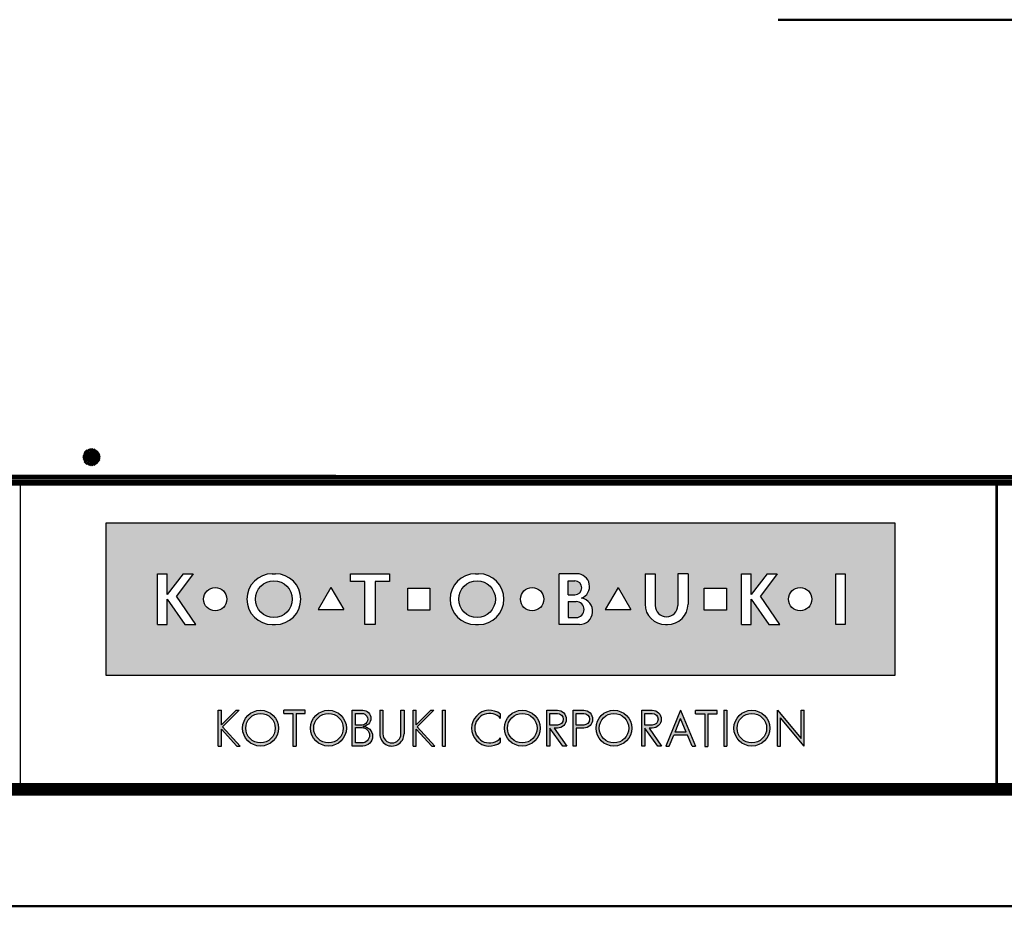
# Model space of a CAD drawing. Units: millimetres. Extents: x 105418 to 135118, y 29083 to 50083.
# Drawn here: x 120286 to 124570, y 29083 to 32942 of the extents above; entities that cross this region are included whole.
import ezdxf
from ezdxf.enums import TextEntityAlignment as Align

# ---------------------------------------------------------------- set-up
doc = ezdxf.new("R2010")
doc.units = ezdxf.units.MM
doc.header["$LTSCALE"] = 15
doc.layers.get('0').update_dxf_attribs({"lineweight": 50})
doc.layers.get('DEFPOINTS').update_dxf_attribs({"lineweight": 50})
doc.layers.add('P_5DRAWFRAME', color=104, linetype='Continuous')
doc.layers.add('P_7THICK', color=7, linetype='Continuous', lineweight=50)
doc.styles.add('BIGFONT', font='simplex.shx', dxfattribs={"bigfont": 'bigfont.shx'})

# ---------------------------------------------------------------- blocks, each defined once
blk = doc.blocks.new('DFP2')
at = {"ltscale": 0.5}
h = blk.add_hatch(color=83, dxfattribs=at)
h.paths.add_polyline_path([(304.85, 33.36759799999982), (304.85, 20.10759800000005), (373.53, 20.10759800000005), (373.53, 33.36759799999982)])
h.paths.add_polyline_path([(333.0479, 27.70149800000013), (333.0479, 25.77369799999996), (331.1201, 25.77369799999997), (331.1201, 27.7014979999999)], flags=16)
h.paths.add_polyline_path([(337.014, 28.9475980000002), (337.2860000000001, 28.9475980000002, -1), (337.2860000000001, 24.52759800000013), (337.014, 24.52759800000013, -1)], flags=16)
h.paths.add_polyline_path([(338.748, 26.73759800000016, -1), (335.552, 26.73759800000016, -1)], flags=0)
h.paths.add_polyline_path([(329.534, 28.94759800000019), (329.534, 28.26759799999991), (328.2760000000001, 28.26759799999991), (328.2760000000001, 24.52759800000013), (327.3920000000001, 24.52759800000013), (327.3920000000001, 28.26759799999991), (326.134, 28.2675979999999), (326.134, 28.9475980000002)], flags=16)
h.paths.add_polyline_path([(342.9560949999999, 26.73759800000016, -1.000000153713537), (340.931905, 26.73759800000016, -1.000000153713537)], flags=16)
h.paths.add_polyline_path([(325.5470159999999, 25.83433100000002), (323.3209839999998, 25.83433100000002), (324.434, 27.762131)], flags=16)
h.paths.add_polyline_path([(344.29, 28.9475980000002), (345.837, 28.9475980000002, -0.8268396299405616), (346.2448324212604, 26.81561323080013, -0.923579410667356), (346.0627469999999, 24.52759800000013), (344.29, 24.52759800000012)], flags=16)
h.paths.add_polyline_path([(319.606, 24.52759800000013), (319.3340000000001, 24.52759800000013, -1), (319.3340000000001, 28.9475980000002), (319.606, 28.9475980000002, -1)], flags=16)
h.paths.add_polyline_path([(345.072, 28.33559800000011), (345.65, 28.33559800000012, -1), (345.65, 27.11159799999995), (345.072, 27.11159799999996)], flags=0)
h.paths.add_polyline_path([(345.072, 26.53359799999998), (345.769, 26.53359799999998, -1.000000695885787), (345.769, 25.13959800000021), (345.0720000000001, 25.13959800000021)], flags=0)
h.paths.add_polyline_path([(321.068, 26.73759800000016, -1), (317.872, 26.73759800000016, -1)], flags=0)
h.paths.add_polyline_path([(348.310984, 25.83433100000001), (349.424, 27.76213100000004), (350.537016, 25.83433100000002)], flags=16)
h.paths.add_polyline_path([(315.382095, 26.73759800000016, -1.000000153713537), (313.357905, 26.73759800000016, -1.000000153713537)], flags=16)
h.paths.add_polyline_path([(351.7699999999998, 28.94759800000019), (352.6539999999999, 28.94759800000019), (352.654, 26.19359799999982, 1), (354.626, 26.19359799999983), (354.626, 28.9475980000002), (355.51, 28.9475980000002), (355.51, 26.31259799999999, -0.4142135623730735), (353.725, 24.52759800000013), (353.5550000000001, 24.52759800000013, -0.4142135623731062), (351.77, 26.31259800000014)], flags=16)
h.paths.add_polyline_path([(312.432, 28.9475980000002), (310.9850630000001, 26.98937000000021), (312.6700000000001, 24.52759800000013), (311.7180000000001, 24.52759800000013), (310.188, 26.73759800000012), (310.188, 24.52759800000013), (309.338, 24.52759800000013), (309.338, 28.9475980000002), (310.188, 28.9475980000002), (310.188, 27.13122000000019), (311.5637919999999, 28.9475980000002)], flags=16)
h.paths.add_polyline_path([(356.9261, 27.7014979999999), (358.8539000000001, 27.7014979999999), (358.8539000000001, 25.77369799999997), (356.9261, 25.77369799999997)], flags=16)
h.paths.add_polyline_path([(360.1679999999999, 28.9475980000002), (361.018, 28.9475980000002), (361.018, 27.13122000000009), (362.3937920000001, 28.94759800000019), (363.2619999999999, 28.9475980000002), (361.8150630000001, 26.98937000000026), (363.5, 24.52759800000013), (362.548, 24.52759800000013), (361.018, 26.73759800000015), (361.018, 24.52759800000013), (360.168, 24.52759800000013)], flags=16)
h.paths.add_polyline_path([(366.280095, 26.73759800000016, -1.000000153713537), (364.255905, 26.73759800000016, -1.000000153713537)], flags=16)
h.paths.add_polyline_path([(368.3620000000002, 28.9475980000002), (369.1779999999999, 28.9475980000002), (369.178, 24.52759800000013), (368.362, 24.52759800000013)], flags=16)
for points in [[(314.6260764714971, 13.9493029680101), (314.898203471497, 13.9493029680101), (314.898203471497, 15.43112196801018), (316.259466471497, 13.9493029680101), (316.531592471497, 13.9493029680101), (314.998588471497, 15.61807196800999), (316.4439073012051, 17.05771196801004), (316.171781302588, 17.05771196801004), (314.898203471497, 15.78913796801038), (314.898203471497, 17.06612896801005), (314.6260764714971, 17.06612896801005)], [(320.324559471497, 17.07164896801021), (320.324559471497, 16.79399396801034), (321.1279194714971, 16.79399396801034), (321.1279194714971, 13.94929496801012), (321.4000464714971, 13.94929496801012), (321.400046471497, 16.79399396801034), (322.203406471497, 16.79399396801034), (322.203406471497, 17.07164896801021)], [(328.960519471497, 17.06612096801007), (328.688393471497, 17.06612096801007), (328.688393471497, 15.00246296801004, 0.9993112080450904), (330.7947144714971, 15.00101165114236), (330.794714471497, 17.06612096801007), (330.5225884714971, 17.06612096801007), (330.5225884714971, 15.00246296801004, -1), (328.960519471497, 15.00246296801004)], [(339.203235471497, 14.28738270612934), (339.203235471497, 14.66208221877071, -2.667269372855809), (339.203235471497, 16.3533497172499), (339.203235471497, 16.72804922989125, 2.071285835562655)], [(356.171977471497, 17.04063496801007), (356.171977471497, 16.76850896801022), (356.975337471497, 16.76850896801022), (356.975337471497, 13.9238169680101), (357.2474644714971, 13.9238169680101), (357.2474644714971, 16.76850896801022), (358.050824471497, 16.76850896801022), (358.0508244714969, 17.04063496801007)]]:
    blk.add_hatch(color=0, dxfattribs=at).paths.add_polyline_path(points)
h = blk.add_hatch(color=0, dxfattribs=at)
h.paths.add_polyline_path([(316.7482334714971, 15.50771196801031, 1), (319.8650514714971, 15.50771196801031, 1)])
h.paths.add_polyline_path([(319.5929254714971, 15.50771196801031, -1), (317.020359471497, 15.50771196801031, -1)], flags=16)
h = blk.add_hatch(color=0, dxfattribs=at)
h.paths.add_polyline_path([(322.6629154714971, 15.50771196801031, 1), (325.7797334714971, 15.50771196801031, 1)])
h.paths.add_polyline_path([(325.5076074714971, 15.50771196801031, -1), (322.935041471497, 15.50771196801031, -1)], flags=16)
h = blk.add_hatch(color=0, dxfattribs=at)
edge = h.paths.add_edge_path(flags=16)
edge.add_line((326.559157471497, 16.79399396801034), (327.127040471497, 16.79399496801012))
edge.add_arc((327.1270413693296, 16.28413096801006), 0.5098640000008441, -90.0001008936074, 90.0001008936074, ccw=False)
edge.add_line((327.127040471497, 15.77426696801001), (326.559157471497, 15.77426696801001))
edge.add_line((326.559157471497, 15.77426696801001), (326.559157471497, 16.79399396801034))
edge = h.paths.add_edge_path(flags=16)
edge.add_line((326.559157471497, 15.55656596800998), (327.127040471497, 15.55656596800998))
edge.add_arc((327.127040471497, 14.88899746801019), 0.6675684999997884, -90, 90, ccw=False)
edge.add_line((327.127040471497, 14.2214289680104), (326.559157471497, 14.2214289680104))
edge.add_line((326.559157471497, 14.2214289680104), (326.559157471497, 15.55656596800998))
edge = h.paths.add_edge_path()
edge.add_line((326.287031471497, 17.06612096801007), (327.208678471497, 17.06612096801007))
edge.add_arc((327.208678471497, 16.36576896801015), 0.7003519999999206, -90, 90, ccw=False)
edge.add_arc((327.208678471497, 14.80735996801047), 0.8580569999999987, -90, 90, ccw=False)
edge.add_line((327.208678471497, 13.94930296801047), (326.287031471497, 13.9493029680101))
edge.add_line((326.287031471497, 13.9493029680101), (326.287031471497, 17.06612096801007))
h = blk.add_hatch(color=0, dxfattribs=at)
h.paths.add_polyline_path([(331.9482034714969, 15.61807196800998), (333.4019634714971, 17.06612096801007), (333.129837471497, 17.06612096801007), (331.847817471497, 15.78913796801034), (331.847817471497, 17.06612096801006), (331.5919324714971, 17.06612096801007), (331.5919324714971, 13.9493029680101), (331.847817471497, 13.9493029680101), (331.847817471497, 15.43112196801018), (333.209080471497, 13.9493029680101), (333.481207471497, 13.9493029680101)])
h.paths.add_polyline_path([(334.4038494714971, 17.06612096801007), (334.131723471497, 17.06612096801007), (334.131723471497, 13.9493029680101), (334.403849471497, 13.9493029680101)])
h = blk.add_hatch(color=0, dxfattribs=at)
h.paths.add_polyline_path([(339.5281454714971, 15.5077159680103, 1), (342.6449714714971, 15.5077159680103, 1)])
h.paths.add_polyline_path([(342.372845471497, 15.5077159680103, -1), (339.800271471497, 15.5077159680103, -1)], flags=16)
h = blk.add_hatch(color=0, dxfattribs=at)
h.paths.add_polyline_path([(343.2200874714969, 13.9493029680101), (343.4922144714972, 13.9493029680101), (343.4922144714971, 15.50771596801025), (344.6194054714969, 13.9493029680101), (344.951904471497, 13.94930296801011), (343.8577584714971, 15.5077159680103), (344.1404454714971, 15.5077159680103, 1), (344.1404454714971, 17.06612896801005), (343.220087471497, 17.06612896801005)])
h.paths.add_polyline_path([(343.492214471497, 16.79400196801032), (344.1404454714971, 16.79400196801032, -1), (344.1404454714969, 15.77984196801001), (343.492214471497, 15.77984196801014)], flags=16)
h = blk.add_hatch(color=0, dxfattribs=at)
edge = h.paths.add_edge_path()
edge.add_line((345.511106471497, 17.06612896801005), (346.4314634714971, 17.06612796801001))
edge.add_arc((346.4314626248625, 16.28692196801001), 0.7792060000004619, -89.9999377461354, 89.9999377461354, ccw=False)
edge.add_line((346.4314634714971, 15.50771596801001), (345.7832324714971, 15.50771596801001))
edge.add_line((345.7832324714971, 15.50771596801001), (345.7832324714971, 13.9493029680101))
edge.add_line((345.7832324714971, 13.9493029680101), (345.511106471497, 13.9493029680101))
edge.add_line((345.511106471497, 13.9493029680101), (345.511106471497, 17.06612896801005))
edge = h.paths.add_edge_path(flags=16)
edge.add_line((345.7832324714971, 16.79400196801032), (346.4314634714971, 16.79400196801032))
edge.add_arc((346.4314634714971, 16.28692196801023), 0.5070800000000872, -90, 90, ccw=False)
edge.add_line((346.4314634714971, 15.77984196801015), (345.7832324714971, 15.77984196801015))
edge.add_line((345.7832324714971, 15.77984196801015), (345.7832324714971, 16.79400196801032))
h = blk.add_hatch(color=0, dxfattribs=at)
h.paths.add_polyline_path([(347.5077764714971, 15.5077159680103, 1), (350.6246024714971, 15.5077159680103, 1)])
h.paths.add_polyline_path([(350.3524764714971, 15.5077159680103, -1), (347.7799024714971, 15.5077159680103, -1)], flags=16)
h = blk.add_hatch(color=0, dxfattribs=at)
h.paths.add_polyline_path([(352.115303471497, 15.5077159680103), (352.3979904714971, 15.5077159680103, 1), (352.3979904714971, 17.06612896801005), (351.477632471497, 17.06612896801005), (351.477632471497, 13.9493029680101), (351.7497594714972, 13.9493029680101), (351.7497594714972, 15.50771596801031), (352.8769504714971, 13.9493029680101), (353.2094494714971, 13.9493029680101)])
h.paths.add_polyline_path([(351.7497594714971, 15.77984196801015), (351.7497594714971, 16.79400196801032), (352.3979904714971, 16.79400196801032, -1), (352.397990471497, 15.77984196801001)], flags=16)
h = blk.add_hatch(color=0, dxfattribs=at)
h.paths.add_polyline_path([(354.869159471497, 17.06612896801003), (353.578749471497, 13.9493029680101), (353.8732764714971, 13.9493029680101), (354.2677504714971, 14.90210796801), (355.470567471497, 14.90210796801), (355.8650414714971, 13.9493029680101), (356.1595684714972, 13.9493029680101)])
h.paths.add_polyline_path([(354.869159471497, 16.3547359680101), (355.357902471497, 15.17423496801018), (354.380415471497, 15.17423496801018)], flags=16)
h = blk.add_hatch(color=0, dxfattribs=at)
h.paths.add_polyline_path([(358.888884471497, 17.06612896801005), (358.6167584714971, 17.06612896801005), (358.6167584714971, 13.9493029680101), (358.888884471497, 13.9493029680101)])
h.paths.add_polyline_path([(359.5091764714971, 15.5077159680103, 1), (362.6260024714971, 15.5077159680103, 1)])
h.paths.add_polyline_path([(362.3538764714971, 15.5077159680103, -1), (359.781302471497, 15.5077159680103, -1)], flags=16)
h.paths.add_polyline_path([(363.2898734714971, 13.9493029680101), (363.562000471497, 13.9493029680101), (363.5620004714971, 16.40976296801038), (365.625957471497, 13.9493029680102), (365.625957471497, 17.06612896801005), (365.3538304714971, 17.06612896801005), (365.3538304714971, 14.60566896801022), (363.289873471497, 17.06612896801002)])
at = {"color": 0}
for p, q in [((302.8499999825283, 39.09999999999991), (303.5999999825283, 39.84999999999991)), ((302.8613629825283, 38.96994200000017), (303.7300579825283, 39.83863699999984)), ((302.8669009825283, 39.25832200000013), (303.4416779825283, 39.83309899999995)), ((302.8903009825283, 38.85745799999995), (303.8425419825283, 39.80969899999991)), ((302.9324299825284, 38.75816600000007), (303.9418339825283, 39.76756999999998)), ((302.9324299825284, 39.4418340000002), (303.9418339825283, 38.43242999999984)), ((302.9629179825283, 39.49576100000013), (303.2042389825282, 39.7370820000001)), ((302.9855809825283, 38.66989599999988), (304.0301039825283, 39.71441899999991)), ((302.9855809825283, 39.53010399999994), (304.0301039825283, 38.48558099999991)), ((303.0486569825284, 38.5915500000001), (304.1084499825283, 39.651343)), ((303.0486569825284, 39.60845000000018), (304.1084499825283, 38.54865699999982)), ((303.1212269825283, 39.67730100000017), (304.1773009825283, 38.62122700000009)), ((303.1212269825283, 38.5226990000001), (304.1773009825283, 39.57877300000018)), ((303.2033939825283, 39.73655599999984), (304.2365559825284, 38.70339400000012)), ((303.2033939825283, 38.46344399999998), (304.2365559825284, 39.49660600000016)), ((303.2958229825283, 39.78554799999984), (304.2855479825284, 38.79582299999993)), ((303.3999609825284, 39.82283099999995), (304.3228309825283, 38.89996100000008)), ((303.5186399825283, 39.84557399999994), (304.3455739825283, 39.01864000000023)), ((303.6578709825283, 39.8477640000001), (304.3477639825283, 39.15787099999989)), ((303.8347369825283, 39.81231900000012), (304.3123189825283, 39.33473700000013)), ((302.8499999825283, 39.09999999999991), (303.5999999825283, 38.34999999999991)), ((302.8613629825283, 39.2300580000001), (303.7300579825283, 38.36136299999998)), ((302.8669009825283, 38.94167800000014), (303.4416779825283, 38.36690099999987)), ((302.8903009825283, 39.34254199999987), (303.8425419825283, 38.39030099999991)), ((302.9629179825283, 38.70423900000014), (303.2042389825282, 38.46291800000017)), ((303.2958229825283, 38.41445199999998), (304.2855479825284, 39.40417699999989)), ((303.3999609825284, 38.37716899999987), (304.3228309825283, 39.3000390000002)), ((303.5186399825283, 38.35442599999988), (304.3455739825283, 39.18136000000004)), ((303.6578709825283, 38.35223600000018), (304.3477639825283, 39.04212899999993)), ((303.8347369825283, 38.38768100000016), (304.3123189825283, 38.86526300000014)), ((26.35000000000002, 37.5), (580.85, 37.5)), ((26.35000000000002, 37.40000000000009), (580.85, 37.40000000000009)), ((580.85, 37.30000000000018), (26.35000000000002, 37.30000000000018)), ((580.85, 37.19999999999982), (26.35000000000002, 37.19999999999982)), ((26.35000000000002, 37.09999999999991), (580.85, 37.09999999999991)), ((26.35000000000002, 37), (580.85, 37)), ((26.35000000000002, 36.90000000000009), (580.85, 36.90000000000009)), ((324.85, 37.5), (30.85000000000002, 37.5)), ((324.85, 37.30000000000018), (30.85000000000002, 37.30000000000018)), ((297.4, 37.09999999999991), (297.4, 10.09999999999991)), ((382.3, 37.09999999999991), (382.3, 10.09999999999991)), ((382.4, 37.09999999999991), (382.4, 10.09999999999991)), ((26.35000000000002, 36.80000000000018), (580.85, 36.80000000000018)), ((26.35000000000002, 36.69999999999982), (580.85, 36.69999999999982)), ((314.6260764714971, 17.06612896801005), (314.898203471497, 17.06612896801005)), ((314.6260764714971, 13.9493029680101), (314.6260764714971, 17.06612096801007)), ((314.898203471497, 15.78913796801032), (314.898203471497, 17.06612096801007)), ((314.898203471497, 15.78913796801032), (316.180223471497, 17.06612096801007)), ((314.998588471497, 15.61807196800999), (316.452349471497, 17.06612096801007)), ((316.443899471497, 17.05771196801004), (316.1717804714971, 17.05771196801004)), ((316.1802314714971, 17.06612896801005), (316.452349471497, 17.06612896801005)), ((322.203406471497, 17.07164896801021), (320.324559471497, 17.07164896801021)), ((320.324559471497, 16.79399396801034), (320.324559471497, 17.06612096801007)), ((320.324559471497, 16.79399396801034), (321.1279194714971, 16.79399396801034)), ((321.1279194714971, 16.79399396801034), (321.1279194714971, 13.9493029680101)), ((321.400046471497, 16.79399396801034), (322.203406471497, 16.79399396801034)), ((321.400046471497, 16.79399396801034), (321.400046471497, 13.9493029680101)), ((322.203406471497, 16.79399396801034), (322.203406471497, 17.06612096801007)), ((328.688393471497, 17.06612096801007), (328.960519471497, 17.06612096801007)), ((328.688393471497, 17.06612096801007), (328.688393471497, 15.00246296801004)), ((328.960519471497, 17.06612096801007), (328.960519471497, 15.00246296801004)), ((330.5225884714971, 17.06612096801007), (330.7947144714971, 17.06612096801007)), ((330.5225884714971, 15.00246296801004), (330.5225884714971, 17.06612096801007)), ((330.7947144714971, 17.06612096801007), (330.7947144714971, 15.0039142872332)), ((331.5919324714971, 17.06612096801007), (331.847817471497, 17.06612096801007)), ((331.5919324714971, 13.9493029680101), (331.5919324714971, 17.06612096801007)), ((331.847817471497, 15.78913796801032), (333.129837471497, 17.06612096801007)), ((331.847817471497, 15.78913796801032), (331.847817471497, 17.06612096801007)), ((331.948203471497, 15.61807196800999), (333.4019634714971, 17.06612096801007)), ((333.129837471497, 17.06612096801007), (333.4019634714971, 17.06612096801007)), ((334.131723471497, 17.06612096801007), (334.4038494714971, 17.06612096801007)), ((334.131723471497, 13.9493029680101), (334.131723471497, 17.06612096801007)), ((334.4038494714971, 13.9493029680101), (334.4038494714971, 17.06612096801007)), ((339.203235471497, 16.35334896801021), (339.203235471497, 16.72804896801006)), ((354.869159471497, 17.06612896801005), (353.5787494714971, 13.9493029680101)), ((354.380415471497, 15.17423496801018), (354.869159471497, 16.35473596801)), ((354.869159471497, 17.06612896801005), (356.1595684714971, 13.9493029680101)), ((355.357902471497, 15.17423496801018), (354.869159471497, 16.35473596801)), ((358.050824471497, 17.04616296801021), (356.171977471497, 17.04616296801021)), ((356.171977471497, 16.76850896801022), (356.171977471497, 17.04063496801007)), ((358.050824471497, 17.04063496801007), (356.171977471497, 17.04063496801007)), ((356.171977471497, 16.76850896801022), (356.975337471497, 16.76850896801022)), ((356.975337471497, 16.76850896801022), (356.975337471497, 13.9238169680101)), ((357.2474644714971, 16.76850896801022), (358.050824471497, 16.76850896801022)), ((357.2474644714971, 16.76850896801022), (357.2474644714971, 13.9238169680101)), ((358.050824471497, 16.76850896801022), (358.050824471497, 17.04063496801007)), ((358.6167584714971, 17.06612896801005), (358.888884471497, 17.06612896801005)), ((358.6167584714971, 17.06612896801005), (358.6167584714971, 13.9493029680101)), ((358.888884471497, 17.06612896801005), (358.888884471497, 13.9493029680101)), ((363.289873471497, 17.06612896801005), (365.3538304714971, 14.60566896801026)), ((363.289873471497, 13.9493029680101), (363.289873471497, 17.06612896801005)), ((365.625957471497, 13.9493029680101), (363.5620004714971, 16.40976296801034)), ((363.5620004714971, 13.9493029680101), (363.5620004714971, 16.40976296801034)), ((365.3538304714971, 17.06612896801005), (365.625957471497, 17.06612896801005)), ((365.3538304714971, 14.60566896801026), (365.3538304714971, 17.06612896801005)), ((365.625957471497, 13.9493029680101), (365.625957471497, 17.06612896801005)), ((314.898203471497, 13.9493029680101), (314.898203471497, 15.43112196801019)), ((314.898203471497, 15.43112196801019), (316.259466471497, 13.9493029680101)), ((314.998588471497, 15.61807196800999), (316.5315924714971, 13.9493029680101)), ((331.847817471497, 15.43112196801019), (333.209080471497, 13.9493029680101)), ((331.847817471497, 13.9493029680101), (331.847817471497, 15.43112196801019)), ((331.948203471497, 15.61807196800999), (333.4812074714971, 13.9493029680101)), ((339.203235471497, 14.28738296801009), (339.203235471497, 14.6620829680104)), ((353.8732764714971, 13.9493029680101), (354.267750471497, 14.90210796801)), ((355.470567471497, 14.90210796801), (354.267750471497, 14.90210796801)), ((355.357902471497, 15.17423496801018), (354.380415471497, 15.17423496801018)), ((355.8650414714971, 13.9493029680101), (355.470567471497, 14.90210796801)), ((314.6260764714971, 13.9493029680101), (314.898203471497, 13.9493029680101)), ((316.259466471497, 13.9493029680101), (316.5315924714971, 13.9493029680101)), ((321.1279194714971, 13.94929496801012), (321.400046471497, 13.94929496801012)), ((331.5919324714971, 13.9493029680101), (331.847817471497, 13.9493029680101)), ((333.209080471497, 13.9493029680101), (333.4812074714971, 13.9493029680101)), ((334.131723471497, 13.9493029680101), (334.4038494714971, 13.9493029680101)), ((353.5787494714971, 13.9493029680101), (353.8732764714971, 13.9493029680101)), ((355.8650414714971, 13.9493029680101), (356.1595684714971, 13.9493029680101)), ((356.975337471497, 13.9238169680101), (357.2474644714971, 13.9238169680101)), ((358.6167584714971, 13.9493029680101), (358.888884471497, 13.9493029680101)), ((363.289873471497, 13.9493029680101), (363.5620004714971, 13.9493029680101)), ((26.35000000000002, 10.69999999999982), (580.85, 10.69999999999982)), ((26.35000000000002, 10.59999999999991), (580.85, 10.59999999999991)), ((26.35000000000002, 10.5), (580.85, 10.5)), ((26.35000000000002, 10.40000000000009), (580.85, 10.40000000000009)), ((26.35000000000002, 10.30000000000018), (580.85, 10.30000000000018)), ((26.35000000000002, 10.19999999999982), (580.85, 10.19999999999982)), ((26.35000000000002, 10.09999999999991), (580.85, 10.09999999999991)), ((26.35000000000002, 10), (580.85, 10)), ((26.35000000000002, 9.900000000000091), (580.85, 9.900000000000091)), ((26.35000000000002, 9.800000000000182), (580.85, 9.800000000000182)), ((26.35000000000002, 9.699999999999818), (580.85, 9.699999999999818))]:
    blk.add_line(p, q, dxfattribs=at)
at = {"color": 83}
for p, q in [((309.338, 24.52759800000013), (309.338, 28.9475980000002)), ((309.338, 28.9475980000002), (310.188, 28.9475980000002)), ((310.188, 27.13122000000021), (310.188, 28.9475980000002)), ((311.5637919999999, 28.9475980000002), (310.188, 27.13122000000021)), ((312.432, 28.9475980000002), (310.9850630000001, 26.98937000000024)), ((311.5637919999999, 28.9475980000002), (312.432, 28.9475980000002)), ((319.3340000000001, 28.9475980000002), (319.606, 28.9475980000002)), ((326.134, 28.9475980000002), (329.534, 28.9475980000002)), ((326.134, 28.26759799999991), (326.134, 28.9475980000002)), ((329.534, 28.9475980000002), (329.534, 28.26759799999991)), ((337.014, 28.9475980000002), (337.2860000000001, 28.9475980000002)), ((344.29, 24.52759800000013), (344.29, 28.9475980000002)), ((345.837, 28.9475980000002), (344.29, 28.9475980000002)), ((345.072, 28.33559800000011), (345.65, 28.33559800000012)), ((345.072, 27.11159799999996), (345.072, 28.33559800000011)), ((351.77, 28.9475980000002), (351.77, 26.31259799999998)), ((351.77, 28.9475980000002), (352.654, 28.9475980000002)), ((352.654, 28.9475980000002), (352.654, 26.19359799999984)), ((354.626, 28.9475980000002), (354.626, 26.19359799999984)), ((355.51, 28.9475980000002), (354.626, 28.9475980000002)), ((355.51, 28.9475980000002), (355.51, 26.31259799999998)), ((360.168, 28.9475980000002), (361.018, 28.9475980000002)), ((360.168, 24.52759800000013), (360.168, 28.9475980000002)), ((361.018, 27.13122000000021), (361.018, 28.9475980000002)), ((362.3937920000001, 28.9475980000002), (361.018, 27.13122000000021)), ((363.2619999999999, 28.9475980000002), (361.815063, 26.98937000000024)), ((362.3937920000001, 28.9475980000002), (363.2619999999999, 28.9475980000002)), ((368.362, 28.9475980000002), (369.178, 28.9475980000002)), ((368.362, 24.52759800000013), (368.362, 28.9475980000002)), ((369.178, 28.9475980000002), (369.178, 24.52759800000013)), ((324.434, 27.76213099999995), (323.320984, 25.83433100000002)), ((324.434, 27.76213099999995), (325.547016, 25.83433100000002)), ((327.3920000000001, 28.26759799999991), (326.134, 28.26759799999991)), ((327.3920000000001, 24.52759800000013), (327.3920000000001, 28.26759799999991)), ((329.534, 28.26759799999991), (328.2760000000001, 28.26759799999991)), ((328.2760000000001, 28.26759799999991), (328.2760000000001, 24.52759800000013)), ((331.1201, 25.77369799999997), (331.1201, 27.7014979999999)), ((331.1201, 27.7014979999999), (333.0479, 27.7014979999999)), ((333.0479, 27.7014979999999), (333.0479, 25.77369799999997)), ((349.424, 27.76213099999995), (348.310984, 25.83433100000002)), ((349.424, 27.76213099999995), (350.537016, 25.83433100000002)), ((356.9261, 27.7014979999999), (358.8539000000001, 27.7014979999999)), ((356.9261, 25.77369799999997), (356.9261, 27.7014979999999)), ((358.8539000000001, 27.7014979999999), (358.8539000000001, 25.77369799999997)), ((310.188, 24.52759800000013), (310.188, 26.73759800000016)), ((310.188, 26.73759800000016), (311.7180000000001, 24.52759800000013)), ((312.6700000000001, 24.52759800000013), (310.9850630000001, 26.98937000000024)), ((345.072, 27.11159799999996), (345.65, 27.11159799999995)), ((361.018, 26.73759800000016), (362.548, 24.52759800000013)), ((361.018, 24.52759800000013), (361.018, 26.73759800000016)), ((363.5, 24.52759800000013), (361.815063, 26.98937000000024)), ((323.320984, 25.83433100000002), (325.547016, 25.83433100000002)), ((333.0479, 25.77369799999997), (331.1201, 25.77369799999997)), ((345.0720000000001, 26.53359799999998), (345.072, 25.13959800000021)), ((345.0720000000001, 26.53359799999998), (345.769, 26.53359799999998)), ((348.310984, 25.83433100000002), (350.537016, 25.83433100000002)), ((358.8539000000001, 25.77369799999997), (356.9261, 25.77369799999997)), ((345.072, 25.13959800000021), (345.769, 25.13959800000021)), ((309.338, 24.52759800000013), (310.188, 24.52759800000013)), ((311.7180000000001, 24.52759800000013), (312.6700000000001, 24.52759800000013)), ((319.3340000000001, 24.52759800000013), (319.606, 24.52759800000013)), ((328.2760000000001, 24.52759800000013), (327.3920000000001, 24.52759800000013)), ((337.014, 24.52759800000013), (337.2860000000001, 24.52759800000013)), ((346.0627469999999, 24.52759800000013), (344.29, 24.52759800000013)), ((353.5550000000001, 24.52759800000013), (353.725, 24.52759800000013)), ((360.168, 24.52759800000013), (361.018, 24.52759800000013)), ((362.548, 24.52759800000013), (363.5, 24.52759800000013)), ((369.178, 24.52759800000013), (368.362, 24.52759800000013))]:
    blk.add_line(p, q, dxfattribs=at)
blk.add_lwpolyline([(304.85, 20.10759800000005), (373.53, 20.10759800000005), (373.53, 33.36759799999982), (304.85, 33.36759799999982)], close=True, dxfattribs=at)
at = {"color": 0}
for points in [[(326.287031471497, 17.06612096801007), (327.208678471497, 17.06612096801007, -1), (327.208678471497, 15.66541696801023, -0.2926436946032611)], [(327.208678471497, 15.66541696801047, -1), (327.208678471497, 13.94930296801047), (326.287031471497, 13.9493029680101), (326.287031471497, 17.06612096801007)], [(326.559157471497, 16.79399396801034), (327.127040471497, 16.79399496801012, -1.000001760927264), (327.127040471497, 15.77426696801001), (326.559157471497, 15.77426696801001), (326.559157471497, 16.79399396801034)], [(343.220087471497, 17.06612896801005), (344.1404454714971, 17.06612896801005, -1.000000000000001), (344.1404454714971, 15.5077159680103), (343.857758471497, 15.5077159680103), (344.951904471497, 13.9493029680101), (344.6194054714969, 13.9493029680101), (343.4922144714971, 15.5077159680103), (343.4922144714971, 13.9493029680101), (343.220087471497, 13.9493029680101), (343.220087471497, 17.06612896801005)], [(343.492214471497, 16.79400196801032), (344.1404454714971, 16.79400196801032, -1), (344.1404454714971, 15.77984196801001), (343.492214471497, 15.77984196801015), (343.492214471497, 16.79400196801032)], [(345.511106471497, 17.06612896801005), (346.4314634714971, 17.06612796801001, -0.9999989134656457), (346.4314634714971, 15.50771596801001, -5.432674547005144e-07), (345.7832324714971, 15.50771596801001), (345.7832324714971, 13.9493029680101), (345.511106471497, 13.9493029680101), (345.511106471497, 17.06612896801005)], [(345.7832324714971, 16.79400196801032), (346.4314634714971, 16.79400196801032, -1), (346.4314634714971, 15.77984196801015), (345.7832324714971, 15.77984196801015), (345.7832324714971, 16.79400196801032)], [(351.477632471497, 17.06612896801005), (352.3979904714971, 17.06612896801005, -1.000000000000001), (352.3979904714971, 15.5077159680103), (352.115303471497, 15.5077159680103), (353.2094494714971, 13.9493029680101), (352.876950471497, 13.9493029680101), (351.7497594714972, 15.5077159680103), (351.7497594714972, 13.9493029680101), (351.477632471497, 13.9493029680101), (351.477632471497, 17.06612896801005)], [(351.7497594714971, 16.79400196801032), (352.3979904714971, 16.79400196801032, -1), (352.3979904714971, 15.77984196801001), (351.7497594714971, 15.77984196801015), (351.7497594714971, 16.79400196801032)], [(326.559157471497, 15.55656596800998), (327.127040471497, 15.55656596800998, -1), (327.127040471497, 14.2214289680104), (326.559157471497, 14.2214289680104), (326.559157471497, 15.55656596800998)]]:
    blk.add_lwpolyline(points, format="xyb", dxfattribs=at)
at = {"color": 83}
for centre, radius in [((319.47, 26.73759800000016), 1.598), ((337.15, 26.73759800000016), 1.598), ((314.37, 26.73759800000016), 1.012095), ((341.944, 26.73759800000016), 1.012095), ((365.268, 26.73759800000016), 1.012095)]:
    blk.add_circle(centre, radius, dxfattribs=at)
at = {"color": 0}
for centre, radius in [((318.3066424714971, 15.50771196801031), 1.558409), ((318.3066424714971, 15.50771196801031), 1.286283), ((324.221324471497, 15.50771196801031), 1.558409), ((324.221324471497, 15.50771196801031), 1.286283), ((341.086558471497, 15.5077159680103), 1.558413), ((341.086558471497, 15.5077159680103), 1.286287), ((349.0661894714971, 15.5077159680103), 1.558413), ((349.0661894714971, 15.5077159680103), 1.558413), ((349.0661894714971, 15.5077159680103), 1.558413), ((349.0661894714971, 15.5077159680103), 1.286287), ((361.0675894714971, 15.5077159680103), 1.558413), ((361.0675894714971, 15.5077159680103), 1.286287)]:
    blk.add_circle(centre, radius, dxfattribs=at)
at = {"color": 83}
for centre, radius, start, end in [((319.3340000000001, 26.73759800000016), 2.21, 90, 270), ((319.606, 26.73759800000016), 2.21, 270, 90), ((337.014, 26.73759800000016), 2.21, 90, 270), ((337.2860000000001, 26.73759800000016), 2.21, 270, 90), ((345.65, 27.72359800000004), 0.612, 270, 90), ((345.837, 27.84259800000018), 1.105, 291.6588350860839, 90), ((346.0627469999999, 25.67885100000012), 1.151253, 270, 80.8997242041225), ((345.769, 25.83659799999987), 0.6970000000000001, 270, 90), ((353.5550000000001, 26.31259799999998), 1.785, 180, 270), ((353.64, 26.19359799999984), 0.986, 180, 0), ((353.725, 26.31259799999998), 1.785, 270, 0)]:
    blk.add_arc(centre, radius, start, end, dxfattribs=at)
at = {"color": 0}
for centre, radius, start, end in [((338.233989471497, 15.5077159680103), 1.558413, 51.54173800000001, 308.458262), ((338.233989471497, 15.5077159680103), 1.286287, 41.103548, 318.896452), ((329.741554471497, 15.00246296801004), 1.053161, 180, 0.0789570564544175), ((329.7415539714971, 15.00246296801004), 0.7810345000000325, 180, 0), ((329.741554471497, 15.00246296801004), 0.781034, 180, 0)]:
    blk.add_arc(centre, radius, start, end, dxfattribs=at)
at = {"layer": 'DEFPOINTS', "color": 0}
blk.add_line((0, 0), (594, 0), dxfattribs=at)
at = {"color": 83, "ltscale": 0.5, "style": 'BIGFONT', "flags": 8}
for tag, p in [('REV05', (34.10158797769121, 32.18659831756156)), ('REV04', (34.10158797769122, 27.13659831756138)), ('REV03', (34.10158797769122, 21.88659831756138)), ('REV02', (34.10158797769122, 16.63659831756138)), ('REV01', (34.10158797769122, 11.38659831756138))]:
    blk.add_attdef(tag, text='', height=2, dxfattribs=at).set_placement(p, align=Align.BOTTOM_LEFT)
for tag, p in [('REVD5', (101.6724603253078, 32.18659831756156)), ('R5D', (116.2253198340418, 32.18659831756156)), ('R5C', (125.3502948340417, 32.18659831756156)), ('R5A', (134.4752948340417, 32.18659831756156)), ('REVD4', (101.6724603253078, 27.13659831756138)), ('R4D', (116.2253198340418, 27.13659831756138)), ('R4C', (125.3502948340417, 27.13659831756138)), ('R4A', (134.4752948340417, 27.13659831756138)), ('REVD3', (101.6724603253078, 21.88659831756138)), ('R3D', (116.2253198340418, 21.88659831756138)), ('R3C', (125.3502948340417, 21.88659831756138)), ('R3A', (134.4752948340417, 21.88659831756138)), ('REVD2', (101.6724603253078, 16.63659831756138)), ('R2D', (116.2253198340418, 16.63659831756138)), ('R2C', (125.3502948340417, 16.63659831756138)), ('R2A', (134.4752948340417, 16.63659831756138)), ('REVD1', (101.6724603253078, 11.38659831756138)), ('R1D', (116.2253198340418, 11.38659831756138)), ('R1C', (125.3502948340417, 11.38659831756138)), ('R1A', (134.4752948340417, 11.38659831756138))]:
    blk.add_attdef(tag, text='', height=2, dxfattribs=at).set_placement(p, align=Align.BOTTOM_CENTER)
at = {"color": 83, "ltscale": 0.5, "style": 'BIGFONT'}
for tag, height, p in [('PROJECT1', 4, (429.415316687833, 29.50051939469685)), ('DATE', 3, (503.0309201212003, 29.01724045343474)), ('SCALE', 3, (542.3533000660773, 28.80748435047324)), ('PROJECT2', 4, (430.240275422771, 20.28477263218255)), ('PROJECT3', 4, (430.240275422771, 11.59182239996741)), ('DWGNO', 3, (513.5107390654574, 12.48830988295308))]:
    blk.add_attdef(tag, text='', height=height, dxfattribs=at).set_placement(p, align=Align.BOTTOM_CENTER)

msp = doc.modelspace()

# ---------------------------------------------------------------- linework, layer by layer
at = {"layer": 'P_7THICK'}
msp.add_line((123585.3214239272, 32942.3983450525), (129909.4865438802, 32942.3983450525), dxfattribs=at)

# ---------------------------------------------------------------- block references
at = {"layer": 'P_5DRAWFRAME', "xscale": 50, "yscale": 50, "zscale": 50}
msp.add_blockref('DFP2', (105418.0855077534, 29083.27515841392), dxfattribs=at)

doc.saveas('drawing.dxf')
